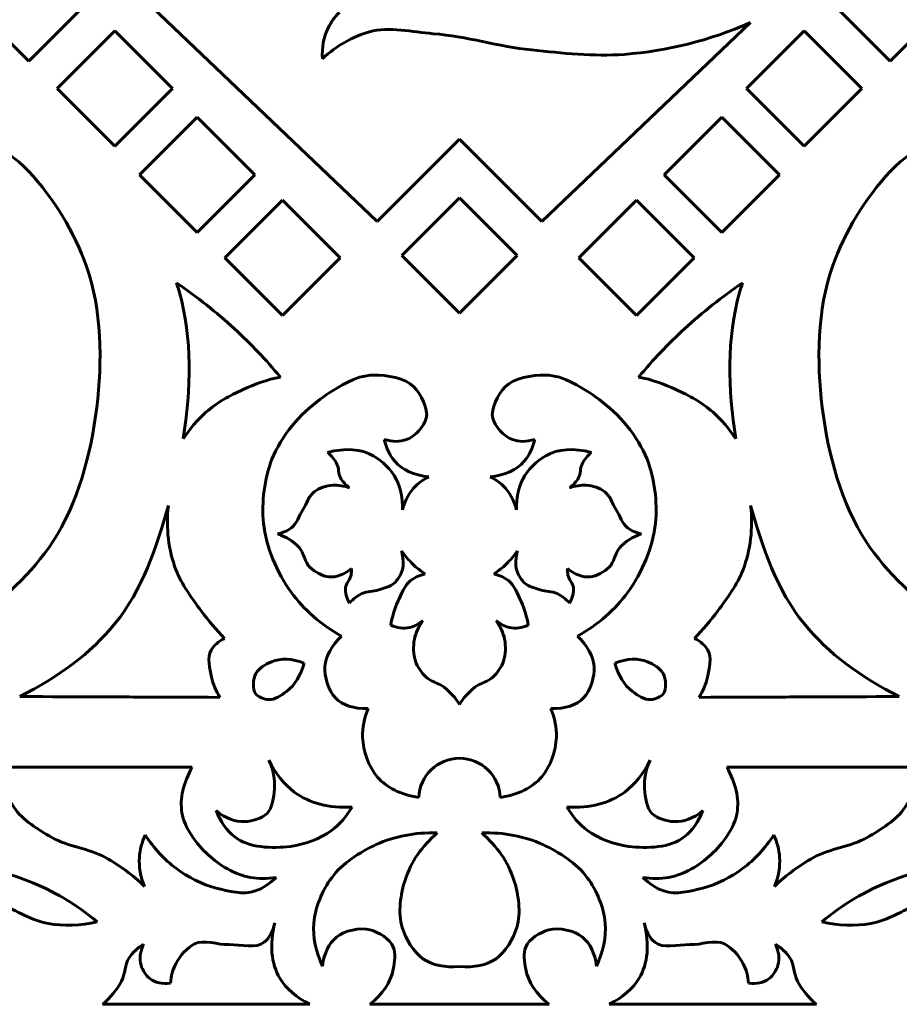
# Model space of a CAD drawing. Units: millimetres. Extents: x -133 to 552, y -80 to 418.
# Drawn here: x 339 to 440, y -16 to 97 of the extents above; entities that cross this region are included whole.
import ezdxf

# ---------------------------------------------------------------- set-up
doc = ezdxf.new("R2010")
doc.units = ezdxf.units.MM
doc.linetypes.add('K5LT32769', pattern=[0])

msp = doc.modelspace()

# ---------------------------------------------------------------- linework, layer by layer
at = {"color": 30, "linetype": 'K5LT32769', "lineweight": 60, "true_color": 0xff8000}
for p, q in [((380.3242828415755, 74.01044311910175), (337.9684626744987, 114.4185785789476)), ((340.4738998532904, 92.37034768759389), (333.874236562216, 98.97001097866831)), ((340.4738998532904, 92.37034768759389), (347.0735631443649, 98.97001097866831)), ((439.0308466615018, 92.37034768759389), (432.4311833704273, 98.97001097866831)), ((439.0308466615018, 92.37034768759389), (445.6305099525762, 98.97001097866831)), ((343.709396274096, 89.2421414533083), (350.3090595651705, 95.84180474438278)), ((356.9087228562449, 89.2421414533083), (350.3090595651704, 95.84180474438278)), ((399.1804636732168, 74.01044311910175), (423.0545270067562, 96.7866845270882)), ((422.5960236585473, 89.2421414533083), (429.1956869496217, 95.84180474438278)), ((435.7953502406963, 89.2421414533083), (429.1956869496217, 95.84180474438278)), ((350.3090595651705, 82.64247816223389), (343.709396274096, 89.2421414533083)), ((350.3090595651704, 82.64247816223389), (356.9087228562449, 89.2421414533083)), ((429.1956869496217, 82.64247816223389), (422.5960236585473, 89.2421414533083)), ((429.1956869496217, 82.64247816223389), (435.7953502406963, 89.2421414533083)), ((353.1411847507695, 79.35731193514283), (359.740848041844, 85.95697522621728)), ((366.3405113329184, 79.35731193514283), (359.740848041844, 85.95697522621728)), ((413.1642351818738, 79.35731193514283), (419.7638984729482, 85.95697522621728)), ((426.3635617640226, 79.35731193514283), (419.7638984729482, 85.95697522621728)), ((389.7523732573961, 83.43853353492239), (380.3242828415755, 74.01044311910175)), ((389.7523732573961, 83.43853353492239), (399.1804636732168, 74.01044311910175)), ((359.740848041844, 72.75764864406841), (353.1411847507695, 79.35731193514283)), ((359.740848041844, 72.75764864406841), (366.3405113329184, 79.35731193514283)), ((419.7638984729482, 72.75764864406841), (413.1642351818738, 79.35731193514283)), ((419.7638984729482, 72.75764864406841), (426.3635617640226, 79.35731193514283)), ((383.1527099663217, 70.11983446178442), (389.7523732573961, 76.7194977528589)), ((396.3520365484706, 70.11983446178442), (389.7523732573961, 76.7194977528589)), ((362.905859879561, 69.84409254923918), (369.5055231706355, 76.44375584031366)), ((376.1051864617099, 69.84409254923918), (369.5055231706355, 76.44375584031366)), ((403.3995600530823, 69.84409254923918), (409.9992233441567, 76.44375584031366)), ((416.5988866352312, 69.84409254923918), (409.9992233441567, 76.44375584031366)), ((389.7523732573961, 63.52017117071), (383.1527099663217, 70.11983446178442)), ((389.7523732573961, 63.52017117071), (396.3520365484706, 70.11983446178442)), ((369.5055231706355, 63.24442925816476), (362.905859879561, 69.84409254923918)), ((369.5055231706355, 63.24442925816476), (376.1051864617099, 69.84409254923918)), ((409.9992233441567, 63.24442925816476), (403.3995600530823, 69.84409254923918)), ((409.9992233441567, 63.24442925816476), (416.5988866352312, 69.84409254923918)), ((307.5518896241961, 11.54659266215215), (359.1759702393442, 11.54659266215215)), ((471.9528568905962, 11.54659266215215), (420.328776275448, 11.54659266215215)), ((348.8836773669536, -15.6169603094329), (372.6315557606322, -15.6169603094329)), ((379.4989112789831, -15.6169603094329), (389.7523732573961, -15.6169603094329)), ((400.0058352358091, -15.6169603094329), (389.7523732573961, -15.6169603094329)), ((430.6210691478386, -15.6169603094329), (406.87319075416, -15.6169603094329))]:
    msp.add_line(p, q, dxfattribs=at)
for start, end in [(90, 177.9001870475053), (2.099812952494696, 90)]:
    msp.add_arc((389.7523732573961, 7.882946465098058), 4.666666666666703, start, end, dxfattribs=at)
for points, knots in [([(326.5965234000105, 316.966494133607), (327.8933320253262, 313.8604641791375), (328.8651249833292, 310.6896180856474), (329.5119022740195, 307.453955853137), (330.1644458701205, 304.1894462617182), (330.3860011931641, 300.7983019820988), (330.4770226087187, 297.4624960189046), (330.5791660634266, 293.7190830732829), (330.5699868389221, 289.8762308353833), (329.9119372873781, 286.2121609849425), (329.2181846877593, 282.3492938528787), (327.6711022935915, 278.6014740943243), (326.2645683950891, 274.9104545581313), (323.989540675209, 268.9403376854426), (321.1323451014313, 263.1289255813695), (317.9424027535281, 257.5982951679705), (314.7195473225167, 252.0106009964893), (310.388466317633, 247.0718059610097), (307.0002960766608, 241.5704205990383), (303.2595936428686, 235.4966273274078), (299.7670928154254, 229.2146796523916), (296.7260175068325, 222.7684908162523), (293.2191245576062, 215.3349050333019), (289.897199341003, 207.6631499806593), (287.7360237582326, 199.7541068198367), (285.9953838758166, 193.3840570805972), (284.5693796068161, 186.7611719122703), (284.1400262587927, 180.1816061443137), (283.7600287571139, 174.3583871908235), (284.2242264602297, 168.4133375791375), (284.8078563499905, 162.5817663711979), (285.3351318524706, 157.3132825377623), (285.9854129063602, 151.9829116320039), (287.2736833047325, 146.8621195347179), (288.6629423169952, 141.3399041829818), (290.6370151477455, 135.8640341153815), (293.0683766483761, 130.710952981158), (295.0716269484184, 126.4652201579647), (297.513135489542, 122.368342239491), (300.0959834693907, 118.4434638813167), (304.1483898965881, 112.2854544248074), (308.9314959005056, 106.5050690067256), (314.0279057636828, 101.1826751981229), (318.8433194147557, 96.15373747717723), (324.1521429161847, 91.49618560186099), (329.6859069262944, 87.25075290383077), (333.1581121951664, 84.58692160278284), (337.5488632651126, 82.86715208464236), (340.4738998532904, 79.72998069186778), (343.2980877148888, 76.70097195979355), (345.7030604287947, 72.76270345429066), (347.0699869572252, 68.88034209100306), (348.8132965772415, 63.92897288993083), (348.8863796366012, 57.98564102535184), (348.2412547607277, 52.72917553744321), (347.5951069848541, 47.46437547936301), (346.0866965672703, 41.6964808644782), (343.1863095035065, 37.31775707030592), (340.8632089907881, 33.81056466196088), (337.441413720116, 30.54610862646251), (333.8778127493557, 28.25584301162918), (330.0203227619588, 25.77669993411065), (325.2225160647696, 24.20979752235942), (320.6856385414862, 23.38583477601379), (315.7929182400151, 22.49724582116285), (310.3509592570448, 22.38397447788857), (305.520802769823, 23.5091261237509), (301.746450176044, 24.38833553325759), (297.6232265787949, 25.75788142216288), (294.6095184950898, 28.13255166389209), (292.1557771994605, 30.06599255258951), (290.1152857423624, 32.55198852261891), (288.4880441237956, 35.59053957398029)], [0, 0, 0, 0, 1, 1, 1, 2, 2, 2, 3, 3, 3, 4, 4, 4, 5, 5, 5, 6, 6, 6, 7, 7, 7, 8, 8, 8, 9, 9, 9, 10, 10, 10, 11, 11, 11, 12, 12, 12, 13, 13, 13, 14, 14, 14, 15, 15, 15, 16, 16, 16, 17, 17, 17, 18, 18, 18, 19, 19, 19, 20, 20, 20, 21, 21, 21, 22, 22, 22, 23, 23, 23, 24, 24, 24, 24]), ([(452.9082231147817, 316.966494133607), (451.6114144894661, 313.8604641791375), (450.639621531463, 310.6896180856474), (449.9928442407727, 307.453955853137), (449.3403006446718, 304.1894462617182), (449.1187453216281, 300.7983019820988), (449.0277239060736, 297.4624960189046), (448.9255804513656, 293.7190830732829), (448.9347596758701, 289.8762308353833), (449.592809227414, 286.2121609849425), (450.286561827033, 282.3492938528787), (451.8336442212008, 278.6014740943243), (453.2401781197032, 274.9104545581313), (455.5152058395832, 268.9403376854426), (458.3724014133609, 263.1289255813695), (461.5623437612641, 257.5982951679705), (464.7851991922756, 252.0106009964893), (469.1162801971592, 247.0718059610097), (472.5044504381314, 241.5704205990383), (476.2451528719236, 235.4966273274078), (479.7376536993668, 229.2146796523916), (482.7787290079598, 222.7684908162523), (486.285621957186, 215.3349050333019), (489.6075471737892, 207.6631499806593), (491.7687227565596, 199.7541068198367), (493.5093626389756, 193.3840570805972), (494.9353669079761, 186.7611719122703), (495.3647202559996, 180.1816061443137), (495.7447177576784, 174.3583871908235), (495.2805200545625, 168.4133375791375), (494.6968901648017, 162.5817663711979), (494.1696146623217, 157.3132825377623), (493.519333608432, 151.9829116320039), (492.2310632100598, 146.8621195347179), (490.841804197797, 141.3399041829818), (488.8677313670467, 135.8640341153815), (486.4363698664162, 130.710952981158), (484.4331195663738, 126.4652201579647), (481.9916110252502, 122.368342239491), (479.4087630454015, 118.4434638813167), (475.3563566182041, 112.2854544248074), (470.5732506142866, 106.5050690067256), (465.4768407511094, 101.1826751981229), (460.6614271000365, 96.15373747717723), (455.3526035986075, 91.49618560186099), (449.8188395884979, 87.25075290383077), (446.3466343196258, 84.58692160278284), (441.9558832496797, 82.86715208464236), (439.0308466615018, 79.72998069186778), (436.2066587999034, 76.70097195979355), (433.8016860859975, 72.76270345429066), (432.434759557567, 68.88034209100306), (430.6914499375507, 63.92897288993083), (430.618366878191, 57.98564102535184), (431.2634917540646, 52.72917553744321), (431.9096395299381, 47.46437547936301), (433.4180499475219, 41.6964808644782), (436.3184370112857, 37.31775707030592), (438.6415375240042, 33.81056466196088), (442.0633327946763, 30.54610862646251), (445.6269337654365, 28.25584301162918), (449.4844237528333, 25.77669993411065), (454.2822304500226, 24.20979752235942), (458.819107973306, 23.38583477601379), (463.7118282747772, 22.49724582116285), (469.1537872577474, 22.38397447788857), (473.9839437449692, 23.5091261237509), (477.7582963387482, 24.38833553325759), (481.8815199359974, 25.75788142216288), (484.8952280197024, 28.13255166389209), (487.3489693153318, 30.06599255258951), (489.3894607724298, 32.55198852261891), (491.0167023909966, 35.59053957398029)], [0, 0, 0, 0, 1, 1, 1, 2, 2, 2, 3, 3, 3, 4, 4, 4, 5, 5, 5, 6, 6, 6, 7, 7, 7, 8, 8, 8, 9, 9, 9, 10, 10, 10, 11, 11, 11, 12, 12, 12, 13, 13, 13, 14, 14, 14, 15, 15, 15, 16, 16, 16, 17, 17, 17, 18, 18, 18, 19, 19, 19, 20, 20, 20, 21, 21, 21, 22, 22, 22, 23, 23, 23, 24, 24, 24, 24]), ([(376.0042714748519, 97.96038351175105), (375.460639134293, 97.4113953692991), (375.0305348829086, 96.81402835348757), (374.713958720699, 96.16828246431652), (374.2019869771655, 95.12397247442016), (373.9869348514733, 93.95313312342962), (374.0688023436226, 92.65576441134485)], [0, 0, 0, 0, 1, 1, 1, 2, 2, 2, 2]), ([(374.0688023436226, 92.65576441134485), (375.735806082234, 94.18233058041592), (377.5279071296685, 95.20980184761169), (379.4451054859262, 95.73817821293221), (381.7080736039379, 96.3618480930615), (384.3320090883877, 95.72244692304866), (386.7568777594591, 95.52312608724009), (390.538472761928, 95.21228423193716), (394.2355470794965, 94.05191252449157), (398.011272337348, 93.65934099790817), (401.526654921713, 93.29383794526973), (405.12695423481, 92.89565272147169), (408.6205105381604, 93.15755270462651), (413.516003074565, 93.52455105859303), (418.3273418974405, 94.73426166609), (423.0545270067869, 96.78668452711744)], [0, 0, 0, 0, 1, 1, 1, 2, 2, 2, 3, 3, 3, 4, 4, 4, 5, 5, 5, 5]), ([(357.36906512984, 66.9811024563545), (359.7179555457935, 65.3833346621189), (361.9270655848057, 63.63253699463075), (363.9963952468771, 61.72870945389009), (365.8642862737022, 60.01020976524576), (367.6182861676758, 58.1670234359853), (369.2583949287981, 56.1991504661087)], [0, 0, 0, 0, 1, 1, 1, 2, 2, 2, 2]), ([(357.3690651449069, 66.98110241151124), (357.4929129115923, 66.6124979458051), (357.6075377667966, 66.2428413219099), (357.7122399818032, 65.87225498912926), (359.1635447039524, 60.73546113338725), (359.0478616954944, 54.80149724283105), (358.1399044773318, 49.13980437887348)], [0, 0, 0, 0, 1, 1, 1, 2, 2, 2, 2]), ([(422.1356813849522, 66.9811024563545), (419.7867909689988, 65.3833346621189), (417.5776809299865, 63.63253699463075), (415.5083512679151, 61.72870945389009), (413.6404602410901, 60.01020976524576), (411.8864603471164, 58.1670234359853), (410.2463515859941, 56.1991504661087)], [0, 0, 0, 0, 1, 1, 1, 2, 2, 2, 2]), ([(422.1356813849353, 66.98110245630397), (422.011833612486, 66.61249797575215), (421.8972087522368, 66.24284133692112), (421.792506532989, 65.87225498912926), (420.3412018108399, 60.73546113338722), (420.4568848192978, 54.80149724283103), (421.3648420374605, 49.13980437887341)], [0, 0, 0, 0, 1, 1, 1, 2, 2, 2, 2]), ([(381.1373895407366, 49.05103356688676), (382.1140833622611, 48.77621358026939), (382.9702732090582, 48.77621358026938), (383.705959081128, 49.05103356688676), (384.6561408899174, 49.4059798311679), (385.7371875363836, 50.57807043135587), (385.9534574289703, 51.49117463025848), (386.2053272090228, 52.55458364661283), (385.3523628680048, 54.26155441429577), (384.5407441817551, 55.08717198680631), (383.5290272563119, 56.11633911442877), (381.4255676872404, 56.45115189123413), (379.9173190090508, 56.43567099551173), (377.8202807482062, 56.41414667322228), (375.5762320263355, 54.94857708595852), (373.8169663506214, 53.6744587395911), (371.5009861834531, 51.99714935900842), (369.3422029554691, 49.4328529760314), (368.2945418387802, 46.80353521904438), (367.4170261145284, 44.60123178422538), (367.0798082255559, 41.8518052429372), (367.3313282611334, 39.48311202892918), (367.6209501564108, 36.75559405447967), (368.8596420678197, 33.81505054721632), (370.4778259481128, 31.58476069222596), (371.9386589618747, 29.57134238414199), (373.8635002650643, 27.88594740935915), (376.2523498576814, 26.5285757678775)], [0, 0, 0, 0, 1, 1, 1, 2, 2, 2, 3, 3, 3, 4, 4, 4, 5, 5, 5, 6, 6, 6, 7, 7, 7, 8, 8, 8, 9, 9, 9, 9]), ([(398.3673569740556, 49.05103356688676), (397.3906631525312, 48.77621358026939), (396.5344733057341, 48.77621358026938), (395.7987874336643, 49.05103356688676), (394.8486056248748, 49.4059798311679), (393.7675589784086, 50.57807043135587), (393.551289085822, 51.49117463025848), (393.2994193057694, 52.55458364661283), (394.1523836467875, 54.26155441429577), (394.9640023330371, 55.08717198680631), (395.9757192584803, 56.11633911442877), (398.0791788275518, 56.45115189123413), (399.5874275057414, 56.43567099551173), (401.684465766586, 56.41414667322228), (403.9285144884567, 54.94857708595852), (405.6877801641708, 53.6744587395911), (408.0037603313392, 51.99714935900842), (410.1625435593231, 49.4328529760314), (411.210204676012, 46.80353521904438), (412.0877204002638, 44.60123178422538), (412.4249382892363, 41.8518052429372), (412.1734182536588, 39.48311202892918), (411.8837963583815, 36.75559405447967), (410.6451044469725, 33.81505054721632), (409.0269205666795, 31.58476069222596), (407.5660875529175, 29.57134238414199), (405.6412462497279, 27.88594740935915), (403.2523966571108, 26.5285757678775)], [0, 0, 0, 0, 1, 1, 1, 2, 2, 2, 3, 3, 3, 4, 4, 4, 5, 5, 5, 6, 6, 6, 7, 7, 7, 8, 8, 8, 9, 9, 9, 9]), ([(369.2583949287981, 56.1991504661087), (367.7297997807285, 55.92045650897713), (366.3362525588954, 55.39456753566463), (364.9774460350318, 54.77216750151997), (363.4828433040444, 54.08756614403291), (361.9663333950359, 53.26705365389223), (360.741090358909, 52.18576087820287), (359.7523280800957, 51.31316541964421), (358.88526611957, 50.29784658653394), (358.1399044773315, 49.13980437887204)], [0, 0, 0, 0, 1, 1, 1, 2, 2, 2, 3, 3, 3, 3]), ([(410.2463515859941, 56.1991504661087), (411.7749467340637, 55.92045650897713), (413.1684939558968, 55.39456753566463), (414.5273004797604, 54.77216750151997), (416.0219032107478, 54.08756614403291), (417.5384131197563, 53.26705365389223), (418.7636561558832, 52.18576087820287), (419.7524184346965, 51.31316541964421), (420.6194803952223, 50.29784658653394), (421.3648420374608, 49.13980437887204)], [0, 0, 0, 0, 1, 1, 1, 2, 2, 2, 3, 3, 3, 3]), ([(381.1373895407366, 49.05103356688676), (381.3680407670556, 48.0503016915683), (381.768783674217, 47.22354411362593), (382.3396182622211, 46.57076083305971), (383.2281490829752, 45.55467302716113), (384.5287845458917, 44.96009681554216), (386.2415246509706, 44.78703219820278)], [0, 0, 0, 0, 1, 1, 1, 2, 2, 2, 2]), ([(398.3673569740556, 49.05103356688676), (398.1367057477367, 48.0503016915683), (397.7359628405752, 47.22354411362593), (397.1651282525712, 46.57076083305971), (396.276597431817, 45.55467302716113), (394.9759619689005, 44.96009681554216), (393.2632218638216, 44.78703219820278)], [0, 0, 0, 0, 1, 1, 1, 2, 2, 2, 2]), ([(383.2314825796495, 40.99660884913182), (383.2740235351151, 42.32798510208181), (383.0262834469405, 43.50475052091102), (382.4882623151258, 44.52690510561948), (381.9317496239225, 45.58419071230776), (380.909289662951, 46.64451480806277), (379.8869913892928, 47.20249805790486), (378.4479614857906, 47.98793867036218), (376.7013938641599, 48.11180871444949), (374.6472885244006, 47.57410819016673)], [0, 0, 0, 0, 1, 1, 1, 2, 2, 2, 3, 3, 3, 3]), ([(374.6472885244006, 47.57410819016673), (375.116941162322, 47.18387306571725), (375.476164290175, 46.73794090700302), (375.7249579079599, 46.23631171402403), (375.9586223623888, 45.76518663956827), (375.8831973255003, 45.13405963944003), (376.133729053448, 44.67554915852423), (376.3747777415379, 44.23439405691057), (376.7216138649824, 43.85039692023999), (377.1742374237813, 43.52355774851247)], [0, 0, 0, 0, 1, 1, 1, 2, 2, 2, 3, 3, 3, 3]), ([(396.2732639351427, 40.99660884913182), (396.2307229796772, 42.32798510208181), (396.4784630678517, 43.50475052091102), (397.0164841996664, 44.52690510561948), (397.5729968908697, 45.58419071230776), (398.5954568518412, 46.64451480806277), (399.6177551254994, 47.20249805790486), (401.0567850290016, 47.98793867036218), (402.8033526506324, 48.11180871444949), (404.8574579903917, 47.57410819016673)], [0, 0, 0, 0, 1, 1, 1, 2, 2, 2, 3, 3, 3, 3]), ([(404.8574579903917, 47.57410819016673), (404.3878053524703, 47.18387306571725), (404.0285822246172, 46.73794090700302), (403.7797886068323, 46.23631171402403), (403.5461241524034, 45.76518663956827), (403.621549189292, 45.13405963944003), (403.3710174613442, 44.67554915852423), (403.1299687732543, 44.23439405691057), (402.7831326498099, 43.85039692023999), (402.330509091011, 43.52355774851247)], [0, 0, 0, 0, 1, 1, 1, 2, 2, 2, 3, 3, 3, 3]), ([(386.2415246509706, 44.78703219820278), (385.6719900187175, 44.50687126459738), (385.1765098423683, 44.16003514115297), (384.7550841219232, 43.74652382786958), (384.0248982578996, 43.03005091004555), (383.5170310771417, 42.11341258379963), (383.2314825796495, 40.99660884913182)], [0, 0, 0, 0, 1, 1, 1, 2, 2, 2, 2]), ([(393.2632218638216, 44.78703219820278), (393.8327564960748, 44.50687126459738), (394.3282366724239, 44.16003514115297), (394.749662392869, 43.74652382786958), (395.4798482568926, 43.03005091004555), (395.9877154376505, 42.11341258379963), (396.2732639351427, 40.99660884913182)], [0, 0, 0, 0, 1, 1, 1, 2, 2, 2, 2]), ([(377.1742374237813, 43.52355774851247), (376.5265346002751, 43.73405600402418), (375.8723825301473, 43.86866508426468), (375.2418647360196, 43.82084585432195), (374.5213436661678, 43.76620066739983), (373.6906059397351, 43.51051984320829), (373.1336060769667, 43.08135526378706), (372.5196960014898, 42.60834175524687), (372.2618321743167, 41.69030415194462), (371.8230515192104, 40.99660884913182), (371.3913735511345, 40.3141426207392), (371.1332277603335, 39.42782889150013), (370.5224160562939, 38.95275312169159), (370.0819534725803, 38.61017111213656), (369.549312283005, 38.37481802837073), (368.924492487568, 38.24669387039407)], [0, 0, 0, 0, 1, 1, 1, 2, 2, 2, 3, 3, 3, 4, 4, 4, 5, 5, 5, 5]), ([(402.330509091011, 43.52355774851247), (402.9782119145171, 43.73405600402418), (403.6323639846449, 43.86866508426468), (404.2628817787727, 43.82084585432195), (404.9834028486245, 43.76620066739983), (405.8141405750571, 43.51051984320829), (406.3711404378255, 43.08135526378706), (406.9850505133024, 42.60834175524687), (407.2429143404755, 41.69030415194462), (407.6816949955818, 40.99660884913182), (408.1133729636577, 40.3141426207392), (408.3715187544587, 39.42782889150013), (408.9823304584983, 38.95275312169159), (409.4227930422119, 38.61017111213656), (409.9554342317873, 38.37481802837073), (410.5802540272242, 38.24669387039407)], [0, 0, 0, 0, 1, 1, 1, 2, 2, 2, 3, 3, 3, 4, 4, 4, 5, 5, 5, 5]), ([(356.4341396820033, 41.49673057255322), (355.1186118876625, 36.75583059972162), (353.3657725901886, 31.70789718373204), (350.3569804107906, 28.008473088212), (347.5520685841159, 24.55972761869766), (343.8027336567123, 21.81811490809667), (339.4382977874543, 19.61972912150242)], [0, 0, 0, 0, 1, 1, 1, 2, 2, 2, 2]), ([(356.4341396853291, 41.4967305845384), (356.1523475754382, 38.84546976454295), (356.44356933846, 36.39323435192661), (357.3078049743943, 34.14002434668937), (357.9523248512302, 32.45965087598563), (359.1041874051998, 30.90649972577307), (360.1974455925105, 29.43098037642592), (361.0163459058347, 28.32574899419529), (361.9082102941422, 27.27334901599247), (362.8730387574329, 26.27378044181748)], [0, 0, 0, 0, 1, 1, 1, 2, 2, 2, 3, 3, 3, 3]), ([(423.0706068294631, 41.4967305845384), (423.352398939354, 38.84546976454295), (423.0611771763323, 36.39323435192661), (422.1969415403979, 34.14002434668937), (421.552421663562, 32.45965087598563), (420.4005591095925, 30.90649972577307), (419.3073009222817, 29.43098037642592), (418.4884006089575, 28.32574899419529), (417.5965362206501, 27.27334901599247), (416.6317077573593, 26.27378044181748)], [0, 0, 0, 0, 1, 1, 1, 2, 2, 2, 3, 3, 3, 3]), ([(423.0706068294631, 41.4967305845386), (424.3861346241754, 36.75583060822936), (426.1389739220681, 31.70789718684952), (429.1477661040017, 28.008473088212), (431.9526779306763, 24.55972761869766), (435.70201285808, 21.81811490809667), (440.066448727338, 19.61972912150242)], [0, 0, 0, 0, 1, 1, 1, 2, 2, 2, 2]), ([(368.924492487568, 38.24669387039407), (369.9280525833975, 37.90207639519919), (370.7483855527203, 37.38394699890206), (371.3854913955366, 36.69230568150272), (371.9571055088959, 36.07176210484955), (372.0497022630229, 34.9801854228397), (372.6578536435421, 34.41165636903997), (373.2153860836144, 33.89044832648604), (374.0644009456926, 33.39807551271061), (374.7944619467967, 33.33134879997866), (375.6350340822032, 33.25452150017095), (376.4992801374522, 33.56661035345533), (377.3872001125438, 34.26761535983179)], [0, 0, 0, 0, 1, 1, 1, 2, 2, 2, 3, 3, 3, 4, 4, 4, 4]), ([(410.5802540272242, 38.24669387039407), (409.5766939313947, 37.90207639519919), (408.7563609620719, 37.38394699890206), (408.1192551192556, 36.69230568150272), (407.5476410058964, 36.07176210484955), (407.4550442517693, 34.9801854228397), (406.8468928712501, 34.41165636903997), (406.2893604311778, 33.89044832648604), (405.4403455690996, 33.39807551271061), (404.7102845679955, 33.33134879997866), (403.869712432589, 33.25452150017095), (403.00546637734, 33.56661035345533), (402.1175464022484, 34.26761535983179)], [0, 0, 0, 0, 1, 1, 1, 2, 2, 2, 3, 3, 3, 4, 4, 4, 4]), ([(383.1248336460027, 36.30819632361425), (383.3069766050277, 35.53110557375604), (383.4154695165506, 34.73701931824776), (383.1968541506068, 34.05155384601952), (383.0285556395107, 33.52385617991209), (382.6782388491396, 32.95039566800335), (382.2605875907537, 32.58713691906976), (381.8030881066291, 32.18921954924517), (381.1094685363091, 32.03752477865068), (380.5080886453876, 31.84292503816087), (379.8863076674032, 31.64172373631511), (379.1655512773553, 31.68813186933568), (378.5875418559452, 31.41080201053634), (378.0644967190563, 31.15984410468559), (377.592362299985, 30.79974158166516), (377.1711385987315, 30.33049444147505)], [0, 0, 0, 0, 1, 1, 1, 2, 2, 2, 3, 3, 3, 4, 4, 4, 5, 5, 5, 5]), ([(383.1248336460027, 36.30819632361425), (383.4998735733662, 35.75322801638907), (383.9239943227013, 35.24908448416046), (384.3971958940083, 34.79576572692844), (384.8352684876755, 34.37609991054042), (385.3154051850361, 33.9999928309413), (385.83760598609, 33.66744448813105)], [0, 0, 0, 0, 1, 1, 1, 2, 2, 2, 2]), ([(396.3799128687895, 36.30819632361425), (396.004872941426, 35.75322801638907), (395.5807521920909, 35.24908448416046), (395.107550620784, 34.79576572692844), (394.6694780271167, 34.37609991054042), (394.1893413297562, 33.9999928309413), (393.6671405287022, 33.66744448813105)], [0, 0, 0, 0, 1, 1, 1, 2, 2, 2, 2]), ([(396.3799128687895, 36.30819632361425), (396.1977699097645, 35.53110557375604), (396.0892769982416, 34.73701931824776), (396.3078923641854, 34.05155384601952), (396.4761908752815, 33.52385617991209), (396.8265076656526, 32.95039566800335), (397.2441589240385, 32.58713691906976), (397.7016584081631, 32.18921954924517), (398.3952779784831, 32.03752477865068), (398.9966578694046, 31.84292503816087), (399.618438847389, 31.64172373631511), (400.3391952374369, 31.68813186933568), (400.917204658847, 31.41080201053634), (401.4402497957359, 31.15984410468559), (401.9123842148072, 30.79974158166516), (402.3336079160607, 30.33049444147505)], [0, 0, 0, 0, 1, 1, 1, 2, 2, 2, 3, 3, 3, 4, 4, 4, 5, 5, 5, 5]), ([(377.3872001125438, 34.26761535983179), (377.3978734406813, 34.01311036530822), (377.3818688841027, 33.7650397383386), (377.3391864428078, 33.5234034789229), (377.2493392643279, 33.01475553217304), (376.7652526008435, 32.57532841779536), (376.715008736239, 32.08299338684117), (376.6570498112656, 31.5150591854113), (376.8090930987631, 30.93089287028927), (377.1711385987315, 30.33049444147505)], [0, 0, 0, 0, 1, 1, 1, 2, 2, 2, 3, 3, 3, 3]), ([(402.1175464022484, 34.26761535983179), (402.1068730741109, 34.01311036530822), (402.1228776306896, 33.7650397383386), (402.1655600719844, 33.5234034789229), (402.2554072504643, 33.01475553217304), (402.7394939139488, 32.57532841779536), (402.7897377785532, 32.08299338684117), (402.8476967035267, 31.5150591854113), (402.6956534160291, 30.93089287028927), (402.3336079160607, 30.33049444147505)], [0, 0, 0, 0, 1, 1, 1, 2, 2, 2, 3, 3, 3, 3]), ([(385.83760598609, 33.66744448813105), (385.1825117194151, 33.51832931943166), (384.6223522391612, 33.26225641417268), (384.157127545328, 32.89922577235413), (383.4491033224668, 32.34673040515749), (383.0722209583164, 31.34728123443803), (382.6927106183782, 30.49854228555125), (382.3103894605792, 29.64351720860539), (382.0383119987417, 28.73925976190964), (381.8764782328652, 27.785769945464)], [0, 0, 0, 0, 1, 1, 1, 2, 2, 2, 3, 3, 3, 3]), ([(393.6671405287022, 33.66744448813105), (394.322234795377, 33.51832931943166), (394.882394275631, 33.26225641417268), (395.3476189694643, 32.89922577235413), (396.0556431923254, 32.34673040515749), (396.4325255564758, 31.34728123443803), (396.812035896414, 30.49854228555125), (397.194357054213, 29.64351720860539), (397.4664345160506, 28.73925976190964), (397.628268281927, 27.785769945464)], [0, 0, 0, 0, 1, 1, 1, 2, 2, 2, 3, 3, 3, 3]), ([(381.8764782328652, 27.785769945464), (382.632073709553, 27.4628604887185), (383.3442764773045, 27.37483542753574), (384.0130865361198, 27.52169476191568), (384.5535708827398, 27.64037594851143), (385.0657166932577, 27.9124534103491), (385.5495239676737, 28.33792714742864)], [0, 0, 0, 0, 1, 1, 1, 2, 2, 2, 2]), ([(385.5495239676737, 28.33792714742864), (385.1118964645289, 27.64730151510486), (384.734162571177, 26.9300193025276), (384.5892505729526, 26.17731200930605), (384.4359309385358, 25.38093345933386), (384.4533555655792, 24.43997256841448), (384.717580344852, 23.67902692150992), (384.9441290710016, 23.02658521089626), (385.3871911026969, 22.36367936489923), (385.8856196558261, 21.88008856792888), (386.452959822805, 21.3296375919964), (387.3841354976378, 21.18043523105612), (388.0116305793275, 20.67983015761236), (388.6854931588094, 20.14223387050812), (389.2632456751753, 19.49288342087112), (389.7523732573961, 18.71927205462892)], [0, 0, 0, 0, 1, 1, 1, 2, 2, 2, 3, 3, 3, 4, 4, 4, 5, 5, 5, 5]), ([(393.9552225471185, 28.33792714742864), (394.3928500502632, 27.64730151510486), (394.7705839436153, 26.9300193025276), (394.9154959418397, 26.17731200930605), (395.0688155762564, 25.38093345933386), (395.051390949213, 24.43997256841448), (394.7871661699402, 23.67902692150992), (394.5606174437906, 23.02658521089626), (394.1175554120953, 22.36367936489923), (393.6191268589661, 21.88008856792888), (393.0517866919872, 21.3296375919964), (392.1206110171544, 21.18043523105612), (391.4931159354647, 20.67983015761236), (390.8192533559828, 20.14223387050812), (390.2415008396169, 19.49288342087112), (389.7523732573961, 18.71927205462892)], [0, 0, 0, 0, 1, 1, 1, 2, 2, 2, 3, 3, 3, 4, 4, 4, 5, 5, 5, 5]), ([(397.628268281927, 27.785769945464), (396.8726728052393, 27.4628604887185), (396.1604700374877, 27.37483542753574), (395.4916599786724, 27.52169476191568), (394.9511756320524, 27.64037594851143), (394.4390298215345, 27.9124534103491), (393.9552225471185, 28.33792714742864)], [0, 0, 0, 0, 1, 1, 1, 2, 2, 2, 2]), ([(362.8730387574329, 26.27378044181748), (362.1454014264762, 25.92205219030015), (361.628120081258, 25.47611999614642), (361.3211947217779, 24.93598385935628), (360.8561889727028, 24.11765327463004), (361.1452330357503, 22.82244838730807), (361.3747065850763, 21.83229578804628), (361.5591104256785, 21.03661392134615), (361.8801816054691, 20.26961054740173), (362.3379201244484, 19.53128566621302)], [0, 0, 0, 0, 1, 1, 1, 2, 2, 2, 3, 3, 3, 3]), ([(376.2523498576814, 26.5285757678775), (375.0891064136984, 25.42533981218681), (374.4573691888534, 24.27334840217505), (374.3571381831459, 23.07260153784219), (374.2606152678462, 21.91627683507835), (374.7547204838204, 20.27320629825944), (375.5462906063839, 19.46798325490217), (376.3697302292793, 18.63034102931947), (377.6208176745609, 18.22156988383142), (379.2995529422287, 18.24166981843803)], [0, 0, 0, 0, 1, 1, 1, 2, 2, 2, 3, 3, 3, 3]), ([(403.2523966571108, 26.5285757678775), (404.4156401010937, 25.42533981218681), (405.0473773259389, 24.27334840217505), (405.1476083316463, 23.07260153784219), (405.244131246946, 21.91627683507835), (404.7500260309718, 20.27320629825944), (403.9584559084083, 19.46798325490217), (403.1350162855129, 18.63034102931947), (401.8839288402312, 18.22156988383142), (400.2051935725635, 18.24166981843803)], [0, 0, 0, 0, 1, 1, 1, 2, 2, 2, 3, 3, 3, 3]), ([(416.6317077573593, 26.27378044181748), (417.359345088316, 25.92205219030015), (417.8766264335343, 25.47611999614642), (418.1835517930143, 24.93598385935628), (418.6485575420894, 24.11765327463004), (418.3595134790419, 22.82244838730807), (418.1300399297159, 21.83229578804628), (417.9456360891138, 21.03661392134615), (417.6245649093231, 20.26961054740173), (417.1668263903438, 19.53128566621302)], [0, 0, 0, 0, 1, 1, 1, 2, 2, 2, 3, 3, 3, 3]), ([(371.9700555181691, 23.43765168699971), (370.5627677015385, 23.99917180760795), (369.3141575579081, 24.0526836709064), (368.2242250872778, 23.59818727689509), (367.5801915493321, 23.32962850971811), (366.7666870506898, 22.84970325108409), (366.458333598429, 22.26039069443387), (366.1379802479785, 21.64814442120036), (366.0066540895382, 20.46641588752084), (366.4048217351304, 19.95938057260059), (366.6910503094507, 19.59489089864992), (367.4067195729124, 19.30521749147402), (367.9084392354088, 19.26893961341773), (368.5910442197658, 19.21958244798412), (369.3824058401541, 19.76617770340158), (369.9591075486408, 20.19744868100685), (370.9360846147767, 20.92805489945569), (371.5690004268122, 22.07201036090562), (371.9700555181691, 23.43765168699971)], [0, 0, 0, 0, 1, 1, 1, 2, 2, 2, 3, 3, 3, 4, 4, 4, 5, 5, 5, 6, 6, 6, 6]), ([(407.5346909966231, 23.43765168699971), (408.9419788132537, 23.99917180760795), (410.1905889568841, 24.0526836709064), (411.2805214275145, 23.59818727689509), (411.9245549654601, 23.32962850971811), (412.7380594641024, 22.84970325108409), (413.0464129163632, 22.26039069443387), (413.3667662668137, 21.64814442120036), (413.4980924252541, 20.46641588752084), (413.0999247796618, 19.95938057260059), (412.8136962053416, 19.59489089864992), (412.0980269418798, 19.30521749147402), (411.5963072793834, 19.26893961341773), (410.9137022950264, 19.21958244798412), (410.1223406746381, 19.76617770340158), (409.5456389661515, 20.19744868100685), (408.5686619000155, 20.92805489945569), (407.9357460879801, 22.07201036090562), (407.5346909966231, 23.43765168699971)], [0, 0, 0, 0, 1, 1, 1, 2, 2, 2, 3, 3, 3, 4, 4, 4, 5, 5, 5, 6, 6, 6, 6]), ([(379.2995529422287, 18.24166981843803), (378.8462897949607, 17.13184707116501), (378.6357107200123, 16.04179068319689), (378.6678157173835, 14.97150065453367), (378.714394991607, 13.41867907453178), (379.3625132451263, 11.57349782610655), (380.3400613125619, 10.43785704093899), (381.414985154723, 9.189092507743695), (382.9979114488231, 8.394451898936353), (385.0888401948619, 8.053935214516997)], [0, 0, 0, 0, 1, 1, 1, 2, 2, 2, 3, 3, 3, 3]), ([(400.2051935725635, 18.24166981843803), (400.6584567198315, 17.13184707116501), (400.8690357947799, 16.04179068319689), (400.8369307974087, 14.97150065453367), (400.7903515231852, 13.41867907453178), (400.142233269666, 11.57349782610655), (399.1646852022303, 10.43785704093899), (398.0897613600692, 9.189092507743695), (396.5068350659692, 8.394451898936353), (394.4159063199304, 8.053935214516997)], [0, 0, 0, 0, 1, 1, 1, 2, 2, 2, 3, 3, 3, 3]), ([(368.7635116517002, -1.080168826745307), (367.744838823348, -1.240297197349904), (366.7662654750584, -1.240297197349904), (365.8277916068315, -1.080168826745307), (364.0633483747998, -0.7791083184720833), (362.2594240697329, 0.3095546769266093), (360.9596988742012, 1.521102099087713), (359.6314189687204, 2.759266982654026), (358.2562994407414, 4.596216662046032), (357.9868178161063, 6.314872805265708), (357.7305028972917, 7.949556470306334), (358.126887038371, 9.69346308926849), (359.1759702393442, 11.54659266215215)], [0, 0, 0, 0, 1, 1, 1, 2, 2, 2, 3, 3, 3, 4, 4, 4, 4]), ([(367.9492679080755, 12.34959876666849), (368.440944412701, 11.23459868579437), (368.6490460950369, 10.13463265059055), (368.573572955083, 9.049700661057017), (368.5076300226988, 8.101766112803702), (368.3391153862157, 6.865671592587205), (367.7263018198585, 6.240327949522936), (367.1605869348722, 5.663046005169306), (366.0303572201015, 5.341024695379616), (365.1844884141847, 5.30387037901157), (364.0835243859786, 5.255511147027022), (362.9849360504061, 5.673027662863191), (361.8887234074671, 6.55641992652005)], [0, 0, 0, 0, 1, 1, 1, 2, 2, 2, 3, 3, 3, 4, 4, 4, 4]), ([(367.9492679080755, 12.34959876666849), (368.6971349342357, 10.79632373472208), (369.6633213165093, 9.577442452469185), (370.8478270548963, 8.692954919909837), (372.584418602383, 7.396216944632869), (374.7902698615783, 6.818231155931841), (377.4653808324825, 6.958997553806739)], [0, 0, 0, 0, 1, 1, 1, 2, 2, 2, 2]), ([(411.5554786067167, 12.34959876666849), (410.8076115805566, 10.79632373472208), (409.8414251982829, 9.577442452469185), (408.6569194598959, 8.692954919909837), (406.9203279124092, 7.396216944632869), (404.7144766532138, 6.818231155931841), (402.0393656823097, 6.958997553806739)], [0, 0, 0, 0, 1, 1, 1, 2, 2, 2, 2]), ([(410.741234863092, -1.080168826745307), (411.7599076914442, -1.240297197349904), (412.7384810397338, -1.240297197349904), (413.6769549079607, -1.080168826745307), (415.4413981399924, -0.7791083184720833), (417.2453224450594, 0.3095546769266093), (418.5450476405911, 1.521102099087713), (419.8733275460718, 2.759266982654026), (421.2484470740508, 4.596216662046032), (421.5179286986859, 6.314872805265708), (421.7742436175006, 7.949556470306334), (421.3778594764212, 9.69346308926849), (420.328776275448, 11.54659266215215)], [0, 0, 0, 0, 1, 1, 1, 2, 2, 2, 3, 3, 3, 4, 4, 4, 4]), ([(411.5554786067167, 12.34959876666849), (411.0638021020912, 11.23459868579437), (410.8557004197554, 10.13463265059055), (410.9311735597092, 9.049700661057017), (410.9971164920935, 8.101766112803702), (411.1656311285765, 6.865671592587205), (411.7784446949338, 6.240327949522936), (412.34415957992, 5.663046005169306), (413.4743892946907, 5.341024695379616), (414.3202581006075, 5.30387037901157), (415.4212221288136, 5.255511147027022), (416.5198104643862, 5.673027662863191), (417.6160231073252, 6.55641992652005)], [0, 0, 0, 0, 1, 1, 1, 2, 2, 2, 3, 3, 3, 4, 4, 4, 4]), ([(337.2509724358946, 10.73703337918181), (337.5156144364165, 9.280249034582397), (338.0234816171743, 8.004387580483353), (338.7745739781682, 6.909449016884665), (339.7776588450914, 5.447157079974232), (341.5203884163499, 4.403584364849948), (343.0852515124058, 3.490635800075552), (344.9581787169827, 2.39796117080283), (347.3568307027978, 2.247396662595122), (349.2539797079527, 1.186652980052031), (350.8535135832911, 0.2923133954075325), (352.3399541123385, -0.810129996969323), (353.713301295095, -2.120677197078514)], [0, 0, 0, 0, 1, 1, 1, 2, 2, 2, 3, 3, 3, 4, 4, 4, 4]), ([(442.2537740788976, 10.73703337918181), (441.9891320783757, 9.280249034582397), (441.4812648976179, 8.004387580483353), (440.730172536624, 6.909449016884665), (439.7270876697008, 5.447157079974232), (437.9843580984423, 4.403584364849948), (436.4194950023864, 3.490635800075552), (434.5465677978095, 2.39796117080283), (432.1479158119944, 2.247396662595122), (430.2507668068395, 1.186652980052031), (428.6512329315011, 0.2923133954075325), (427.1647924024537, -0.810129996969323), (425.7914452196972, -2.120677197078514)], [0, 0, 0, 0, 1, 1, 1, 2, 2, 2, 3, 3, 3, 4, 4, 4, 4]), ([(361.8887234074671, 6.55641992652005), (362.4198171820588, 5.26643940223471), (363.1320699072583, 4.265156585649891), (364.0254815830656, 3.552571476765578), (365.5937252340535, 2.301740417515418), (368.3433357584142, 2.188664452892752), (370.4047886000699, 2.468708634070651), (372.013376869543, 2.687232083006379), (373.8095669022453, 3.304023731432466), (375.111850088345, 4.29579171175638), (376.0285199695379, 4.993891669122135), (376.8130302175837, 5.881626949805593), (377.4653808324825, 6.958997553806739)], [0, 0, 0, 0, 1, 1, 1, 2, 2, 2, 3, 3, 3, 4, 4, 4, 4]), ([(417.6160231073252, 6.55641992652005), (417.0849293327335, 5.26643940223471), (416.3726766075339, 4.265156585649891), (415.4792649317267, 3.552571476765578), (413.9110212807387, 2.301740417515418), (411.161410756378, 2.188664452892752), (409.0999579147223, 2.468708634070651), (407.4913696452493, 2.687232083006379), (405.6951796125469, 3.304023731432466), (404.3928964264472, 4.29579171175638), (403.4762265452543, 4.993891669122135), (402.6917162972084, 5.881626949805593), (402.0393656823097, 6.958997553806739)], [0, 0, 0, 0, 1, 1, 1, 2, 2, 2, 3, 3, 3, 4, 4, 4, 4]), ([(353.7876233215474, 3.787923905885052), (353.3991922854592, 2.939779984821485), (353.176226206102, 2.08507668061921), (353.118725083476, 1.223813993278213), (353.0450144640559, 0.1197623979689695), (353.2432065345955, -0.9950679988166087), (353.713301295095, -2.120677197078514)], [0, 0, 0, 0, 1, 1, 1, 2, 2, 2, 2]), ([(353.7876233215474, 3.787923905885052), (354.7808798214771, 2.237237351309872), (355.970032244715, 0.9489888928020918), (357.3550805912611, -0.0768214696382756), (358.6855373292843, -1.062199570010137), (360.2886133039816, -1.889982233951741), (361.8887242048559, -2.306482263209432), (363.3167482187155, -2.678189026302093), (365.0349311921505, -3.103420985595221), (366.3852068052243, -2.640931382245114), (367.2371052499587, -2.349143416895657), (368.0298735321173, -1.82888923172905), (368.7635116517002, -1.080168826745307)], [0, 0, 0, 0, 1, 1, 1, 2, 2, 2, 3, 3, 3, 4, 4, 4, 4]), ([(387.2135379300234, 4.010667067353012), (384.652819253736, 4.080323204011435), (382.3191075303981, 3.63439102757745), (380.2124027600099, 2.672870538051072), (378.338193669114, 1.817463331553412), (376.3344172638095, 0.5194047228509078), (375.1287759486625, -1.117552961637784), (374.0628818504784, -2.564769072227563), (373.2062392904596, -4.546520168618905), (373.0774879370662, -6.334959425915386), (372.9626027838904, -7.930788227749041), (373.2896197132753, -9.565872874673644), (374.058538725221, -11.24021336668919)], [0, 0, 0, 0, 1, 1, 1, 2, 2, 2, 3, 3, 3, 4, 4, 4, 4]), ([(389.7523732573961, -11.2848065843326), (388.0520776085085, -11.43409188103356), (386.6558161484491, -11.1368037634109), (385.5635888772177, -10.39294223146463), (384.4722174687593, -9.649663584976523), (383.604645571437, -8.116748391197802), (383.2001483421176, -6.825484819992766), (382.6763875765749, -5.153500075598259), (383.0084436737253, -2.990115460775165), (383.5568940832648, -1.295925832211381), (384.1947622911256, 0.6744796654445935), (385.4136435733785, 2.443343965299391), (387.2135379300234, 4.010667067353012)], [0, 0, 0, 0, 1, 1, 1, 2, 2, 2, 3, 3, 3, 4, 4, 4, 4]), ([(389.7523732573961, -11.2848065843326), (391.4526689062837, -11.43409188103356), (392.8489303663431, -11.1368037634109), (393.9411576375745, -10.39294223146463), (395.0325290460329, -9.649663584976523), (395.9001009433553, -8.116748391197802), (396.3045981726746, -6.825484819992766), (396.8283589382173, -5.153500075598259), (396.4963028410669, -2.990115460775165), (395.9478524315274, -1.295925832211381), (395.3099842236666, 0.6744796654445935), (394.0911029414137, 2.443343965299391), (392.2912085847688, 4.010667067353012)], [0, 0, 0, 0, 1, 1, 1, 2, 2, 2, 3, 3, 3, 4, 4, 4, 4]), ([(392.2912085847688, 4.010667067353012), (394.8519272610563, 4.080323204011435), (397.1856389843941, 3.63439102757745), (399.2923437547823, 2.672870538051072), (401.1665528456782, 1.817463331553412), (403.1703292509827, 0.5194047228509078), (404.3759705661297, -1.117552961637784), (405.4418646643138, -2.564769072227563), (406.2985072243326, -4.546520168618905), (406.427258577726, -6.334959425915386), (406.5421437309019, -7.930788227749041), (406.2151268015169, -9.565872874673644), (405.4462077895712, -11.24021336668919)], [0, 0, 0, 0, 1, 1, 1, 2, 2, 2, 3, 3, 3, 4, 4, 4, 4]), ([(425.7171231932449, 3.787923905885052), (424.7238666933152, 2.237237351309872), (423.5347142700772, 0.9489888928020918), (422.1496659235311, -0.0768214696382756), (420.8192091855079, -1.062199570010137), (419.2161332108106, -1.889982233951741), (417.6160223099364, -2.306482263209432), (416.1879982960768, -2.678189026302093), (414.4698153226417, -3.103420985595221), (413.1195397095679, -2.640931382245114), (412.2676412648335, -2.349143416895657), (411.4748729826749, -1.82888923172905), (410.741234863092, -1.080168826745307)], [0, 0, 0, 0, 1, 1, 1, 2, 2, 2, 3, 3, 3, 4, 4, 4, 4]), ([(425.7171231932449, 3.787923905885052), (426.1055542293331, 2.939779984821485), (426.3285203086903, 2.08507668061921), (426.3860214313163, 1.223813993278213), (426.4597320507363, 0.1197623979689695), (426.2615399801966, -0.9950679988166087), (425.7914452196972, -2.120677197078514)], [0, 0, 0, 0, 1, 1, 1, 2, 2, 2, 2]), ([(324.4688044018026, -1.253443453918152), (327.0004481897723, -0.2541471584672337), (329.5294614893938, 0.2516555014570656), (332.055844300667, 0.2639645258547318), (334.8461289259512, 0.2775593307971462), (337.7934907239573, -0.4940173352859176), (340.4170719443135, -1.501183532248405), (343.2264605346354, -2.579679292299659), (345.8483763636307, -4.138377285127589), (348.2828194312995, -6.177277510732182)], [0, 0, 0, 0, 1, 1, 1, 2, 2, 2, 3, 3, 3, 3]), ([(455.0359421129896, -1.253443453918152), (452.5042983250199, -0.2541471584672337), (449.9752850253984, 0.2516555014570656), (447.4489022141252, 0.2639645258547318), (444.658617588841, 0.2775593307971462), (441.7112557908349, -0.4940173352859176), (439.0876745704787, -1.501183532248405), (436.2782859801569, -2.579679292299659), (433.6563701511615, -4.138377285127589), (431.2219270834927, -6.177277510732182)], [0, 0, 0, 0, 1, 1, 1, 2, 2, 2, 3, 3, 3, 3]), ([(324.4688044018026, -1.253443453918152), (326.4182651684206, -1.101791164634491), (328.3176057689527, -1.194693694008336), (330.1668262033987, -1.532151042039686), (332.6187977237672, -1.979602190263556), (334.9099786225509, -3.24720298654821), (337.2583859456026, -4.164389374298764), (339.0740569859199, -4.873511998157667), (340.798803229627, -6.037285792504832), (342.6777001590772, -6.363082569479886), (344.4794430368587, -6.675500996120633), (346.3478161275995, -6.613565976538069), (348.2828194312995, -6.177277510732182)], [0, 0, 0, 0, 1, 1, 1, 2, 2, 2, 3, 3, 3, 4, 4, 4, 4]), ([(455.0359421129896, -1.253443453918152), (453.0864813463717, -1.101791164634491), (451.1871407458396, -1.194693694008336), (449.3379203113935, -1.532151042039686), (446.885948791025, -1.979602190263556), (444.5947678922414, -3.24720298654821), (442.2463605691896, -4.164389374298764), (440.4306895288723, -4.873511998157667), (438.7059432851652, -6.037285792504832), (436.8270463557151, -6.363082569479886), (435.0253034779335, -6.675500996120633), (433.1569303871927, -6.613565976538069), (431.2219270834927, -6.177277510732182)], [0, 0, 0, 0, 1, 1, 1, 2, 2, 2, 3, 3, 3, 4, 4, 4, 4]), ([(368.6181661727264, -6.29036620827199), (368.3874459365928, -7.299122902120466), (367.9861069778022, -8.042343196177107), (367.4141492963546, -8.520027090441907), (366.5062548814959, -9.278276439542992), (364.7398804692951, -8.758446032023386), (363.4007597084488, -8.787586396302302), (362.0791174737927, -8.816346413539229), (360.5220596633425, -8.17217624060568), (359.4319633381863, -8.698399961015497), (358.5743633902152, -9.11239038078871), (357.7564439508012, -10.07422167963249), (357.2914888913032, -10.97265406082882), (356.9467808489553, -11.63873320327015), (356.7386791666195, -12.38195349732679), (356.6671838442957, -13.20231494299873)], [0, 0, 0, 0, 1, 1, 1, 2, 2, 2, 3, 3, 3, 4, 4, 4, 5, 5, 5, 5]), ([(372.6315557606322, -15.6169603094329), (371.0670336551014, -14.83347235748493), (369.9224744022541, -13.83535329221881), (369.1978780020905, -12.62260311363455), (368.186553439977, -10.92995870768276), (367.9933161635224, -8.819213072561908), (368.6181661727264, -6.29036620827199)], [0, 0, 0, 0, 1, 1, 1, 2, 2, 2, 2]), ([(406.87319075416, -15.6169603094329), (408.4377128596909, -14.83347235748493), (409.5822721125381, -13.83535329221881), (410.3068685127017, -12.62260311363455), (411.3181930748152, -10.92995870768276), (411.5114303512699, -8.819213072561908), (410.8865803420658, -6.29036620827199)], [0, 0, 0, 0, 1, 1, 1, 2, 2, 2, 2]), ([(410.8865803420658, -6.29036620827199), (411.1173005781995, -7.299122902120466), (411.51863953699, -8.042343196177107), (412.0905972184376, -8.520027090441907), (412.9984916332963, -9.278276439542992), (414.7648660454971, -8.758446032023386), (416.1039868063434, -8.787586396302302), (417.4256290409995, -8.816346413539229), (418.9826868514497, -8.17217624060568), (420.0727831766059, -8.698399961015497), (420.930383124577, -9.11239038078871), (421.7483025639911, -10.07422167963249), (422.213257623489, -10.97265406082882), (422.5579656658369, -11.63873320327015), (422.7660673481727, -12.38195349732679), (422.8375626704966, -13.20231494299873)], [0, 0, 0, 0, 1, 1, 1, 2, 2, 2, 3, 3, 3, 4, 4, 4, 5, 5, 5, 5]), ([(374.058538725221, -11.24021336668919), (374.2767032469463, -9.737305220535859), (374.8118218586671, -8.637339185332038), (375.6638945603833, -7.940315261077721), (376.5859451943007, -7.186047051428673), (378.3773760662729, -6.787593025793527), (379.543504495359, -7.093044125853154), (380.5073095670489, -7.345499440420383), (381.7917409904798, -8.153153577339758), (382.1745043363194, -9.055145702162676), (382.4709368113291, -9.753696806667946), (382.336392100711, -10.79863654168638), (382.1745043363194, -11.59695910783638), (381.8669461743877, -13.11363099466175), (380.9750818215198, -14.45363139519392), (379.4989112777155, -15.6169603094329)], [0, 0, 0, 0, 1, 1, 1, 2, 2, 2, 3, 3, 3, 4, 4, 4, 5, 5, 5, 5]), ([(405.4462077895712, -11.24021336668919), (405.2280432678459, -9.737305220535859), (404.6929246561251, -8.637339185332038), (403.8408519544089, -7.940315261077721), (402.9188013204915, -7.186047051428673), (401.1273704485193, -6.787593025793527), (399.9612420194333, -7.093044125853154), (398.9974369477434, -7.345499440420383), (397.7130055243125, -8.153153577339758), (397.3302421784728, -9.055145702162676), (397.0338097034631, -9.753696806667946), (397.1683544140813, -10.79863654168638), (397.3302421784728, -11.59695910783638), (397.6378003404045, -13.11363099466175), (398.5296646932724, -14.45363139519392), (400.0058352370767, -15.6169603094329)], [0, 0, 0, 0, 1, 1, 1, 2, 2, 2, 3, 3, 3, 4, 4, 4, 5, 5, 5, 5]), ([(353.6031260345123, -8.716206054044981), (352.9002793828515, -9.157527415081418), (352.3428641844586, -9.690168604656748), (351.9308804393339, -10.31412962277099), (351.4368793909267, -11.06230816321414), (351.4958824200922, -12.1468872796355), (351.0761771351317, -12.95256156183019), (350.5540050895844, -13.95493299496079), (349.8231718294694, -14.84306591082836), (348.8836773547867, -15.6169603094329)], [0, 0, 0, 0, 1, 1, 1, 2, 2, 2, 3, 3, 3, 3]), ([(353.6031260345123, -8.716206054044981), (353.1939459607583, -9.594872325665605), (353.0948499254885, -10.40002761223297), (353.3058379287028, -11.13167191374707), (353.4684599859179, -11.69559734860258), (353.883102926853, -12.34250496852527), (354.346346299036, -12.69243446924688), (354.9331631610726, -13.13571017242597), (355.7067756761592, -13.30567033034326), (356.6671838442957, -13.20231494299873)], [0, 0, 0, 0, 1, 1, 1, 2, 2, 2, 3, 3, 3, 3]), ([(425.90162048028, -8.716206054044981), (426.3108005540339, -9.594872325665605), (426.4098965893037, -10.40002761223297), (426.1989085860894, -11.13167191374707), (426.0362865288744, -11.69559734860258), (425.6216435879393, -12.34250496852527), (425.1584002157562, -12.69243446924688), (424.5715833537196, -13.13571017242597), (423.797970838633, -13.30567033034326), (422.8375626704966, -13.20231494299873)], [0, 0, 0, 0, 1, 1, 1, 2, 2, 2, 3, 3, 3, 3]), ([(425.90162048028, -8.716206054044981), (426.6044671319408, -9.157527415081418), (427.1618823303336, -9.690168604656748), (427.5738660754583, -10.31412962277099), (428.0678671238655, -11.06230816321414), (428.0088640947, -12.1468872796355), (428.4285693796605, -12.95256156183019), (428.9507414252078, -13.95493299496079), (429.6815746853228, -14.84306591082836), (430.6210691600055, -15.6169603094329)], [0, 0, 0, 0, 1, 1, 1, 2, 2, 2, 3, 3, 3, 3])]:
    msp.add_open_spline(points, degree=3, knots=knots, dxfattribs=at)
for points in [[(339.4382977874543, 19.61972912150242), (354.7047126787837, 19.56076681797614), (347.071505233119, 19.59024796973928), (362.3379201244484, 19.53128566621302)], [(440.066448727338, 19.61972912150242), (424.8000338360086, 19.56076681797614), (432.4332412816733, 19.59024796973928), (417.1668263903438, 19.53128566621302)]]:
    msp.add_open_spline(points, degree=3, dxfattribs=at)

doc.saveas('drawing.dxf')
